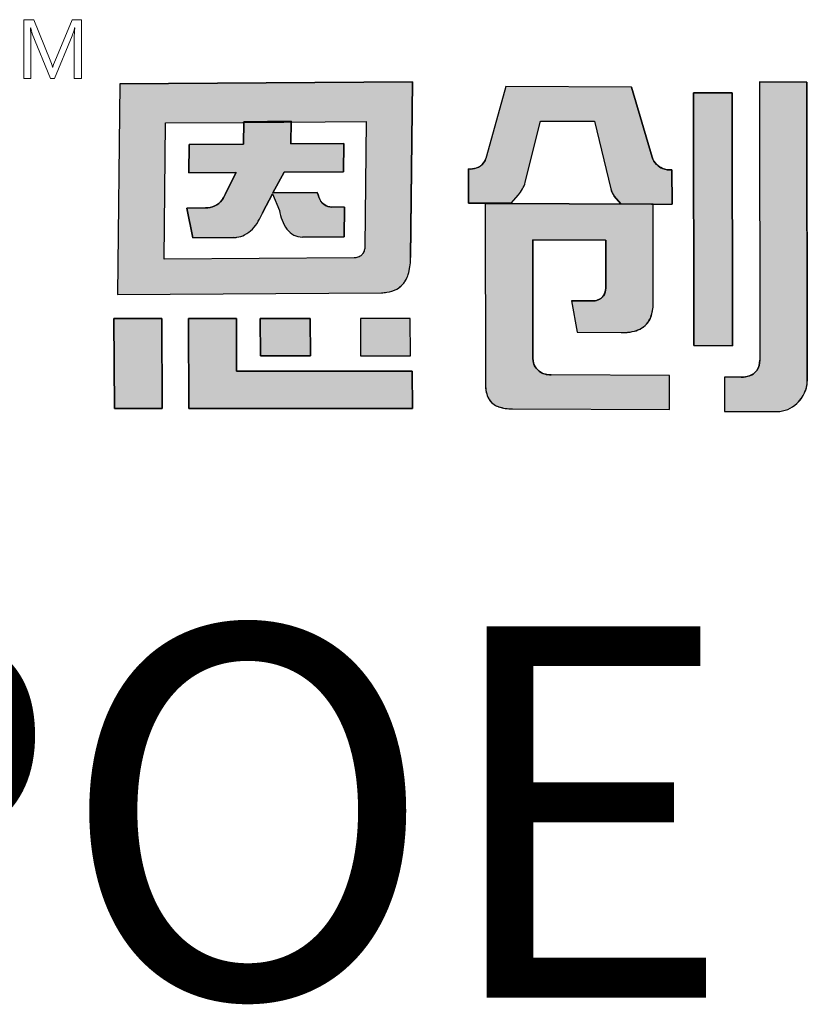
# Model space of a CAD drawing. Units: millimetres. Extents: x 158.1 to 194.4, y 81.2 to 99.1.
# Drawn here: x 161.3 to 161.6, y 87.9 to 88.2 of the extents above; entities that cross this region are included whole.
import ezdxf

# ---------------------------------------------------------------- set-up
doc = ezdxf.new("R2010")
doc.units = ezdxf.units.MM
doc.styles.add('PDF Arial', font='arial.ttf')

msp = doc.modelspace()

# ---------------------------------------------------------------- hatches: boundary and pattern name
h = msp.add_hatch(color=256)
h.dxf.hatch_style = 1
h.paths.add_polyline_path([(161.4339506651049, 88.21510351664129), (161.3314171405634, 88.21438047983362), (161.3306779006021, 88.14057526839743), (161.423122041242, 88.14123349139844, 0.03293718626959824), (161.4250244105178, 88.14139294623463, 0.09042773455965412), (161.4284431852215, 88.14249828674242, 0.08941217946930646), (161.4306028289942, 88.14423129860917, 0.1030114402883079), (161.432495200904, 88.14768523377295, 0.07261930576492359), (161.4333198725318, 88.15310924658583), (161.4333315712518, 88.15374901156763)])
h.paths.add_polyline_path([(161.3474715806139, 88.2007049595364), (161.3745423705755, 88.20088638863463), (161.3748997933111, 88.20088898590133), (161.3749023439527, 88.20114205275691), (161.3915135117444, 88.20127155679141), (161.3915101930414, 88.2010096878981), (161.4177470107624, 88.2012003417258), (161.4173028943337, 88.15745789112505, -0.05705048977388665), (161.4171074738057, 88.15610211618058, -0.0934906545872979), (161.4165308217993, 88.1548464666095), (161.4165125544067, 88.15482193689085, -0.09295450314499357), (161.4156934268542, 88.15405852726612, -0.06993418695894157), (161.4148478867757, 88.15367502439331, -0.07104422338779313), (161.4134943381502, 88.15347056810508), (161.3470019994635, 88.15303158474383)], flags=16)
h.paths.add_polyline_path([(161.355771420502, 88.19314116085447), (161.3748230339919, 88.19327316115992), (161.3749023439527, 88.20114205275691), (161.3915135117444, 88.20127155679141), (161.3914138304692, 88.19340600646159), (161.4098884124323, 88.19352451101771), (161.409790714204, 88.18361592209628), (161.3890075716104, 88.18346647095585), (161.3850300087321, 88.17619751453468), (161.4006447969469, 88.17630336672583), (161.4009869316534, 88.17557605775285, 0.02991854069382819), (161.4012125898621, 88.17470837205592, 0.1620049546274425), (161.4030570711922, 88.1721058354657, 0.1577237838898692), (161.4059192697011, 88.17124264326704), (161.4101283510521, 88.17126562482098), (161.4100213275696, 88.16084179479022), (161.3953995346946, 88.16074233587044, -0.2544591836711053), (161.389928305604, 88.1636349802885, -0.1062653487876606), (161.3873532593717, 88.17004709754589), (161.3849245915393, 88.17592207229687), (161.3815805032116, 88.16944782150706), (161.3814240423005, 88.16914975194517, -0.03472949175234538), (161.3799751647331, 88.16625705712043, -0.1458141480327332), (161.3751632951214, 88.16149877836837, -0.08006701244741775), (161.3724907680426, 88.16066790311292, -0.02883880726413463), (161.3712540771367, 88.16056191653108), (161.3570814410286, 88.16045733525165), (161.3549520513689, 88.17088000804385), (161.3614241353572, 88.17092728148138, 0.09360832656620108), (161.364693889896, 88.17165662573858, 0.1294346121526289), (161.3672688714674, 88.173724399992, 0.06993378891284176), (161.3683433736862, 88.17570848427458), (161.3721703424832, 88.18334674920165), (161.3721438902335, 88.1833510364997), (161.3556677085029, 88.1832321381002)], flags=0)
h.paths.add_polyline_path([(161.4098884124323, 88.19352451101771), (161.3914138304692, 88.19340600646159), (161.3915101930414, 88.2010096878981), (161.3748997933111, 88.20088898590133), (161.3748230339919, 88.19327316115992), (161.355771420502, 88.19314116085447), (161.3556677085029, 88.1832321381002), (161.372172594313, 88.18335124363928), (161.3683982882215, 88.17581808845243), (161.3683394330862, 88.17569793189206, -0.06798658431764716), (161.3672993697247, 88.17376598406501, -0.1314563128802039), (161.3646938898962, 88.1716566257386, -0.09360832656755455), (161.3614241353572, 88.17092728148138), (161.3549520513689, 88.17088000804385), (161.3570814410286, 88.16045733525165), (161.3712540771367, 88.16056191653108, 0.03223995888009833), (161.3726354953124, 88.16068976916485, 0.07588090295408456), (161.3751632951214, 88.1614987783684, 0.1458141480330112), (161.3799751647331, 88.16625705712046, 0.03472949175189648), (161.3814240423005, 88.16914975194517), (161.3815805032116, 88.16944782150706), (161.3850669928166, 88.17619776524869), (161.3850300087321, 88.17619751453468), (161.3890075716104, 88.18346647095585), (161.409790714204, 88.18361592209628)], flags=0)
h.paths.add_polyline_path([(161.37227989901, 88.13221262521985), (161.355499655527, 88.13222999818315), (161.3556522083616, 88.10070041096016), (161.4340025625472, 88.10068497438324), (161.4339217810802, 88.11375859716527), (161.372367809836, 88.11375660046185)])
h.paths.add_polyline_path([(161.3981693458162, 88.13222235578526), (161.3806725640739, 88.13221628007817), (161.3807380360592, 88.1191709174007), (161.3982242194614, 88.11916927590597)], flags=17)
h.paths.add_polyline_path([(161.4332248048454, 88.13221932575185), (161.4157231370646, 88.13221700074509), (161.4157809627312, 88.11916005912612), (161.4332825241893, 88.11917148204888)], flags=17)
h.paths.add_polyline_path([(161.3461664732215, 88.13222092048734), (161.3293983288993, 88.13222876568754), (161.3295580355128, 88.10069343953872), (161.3463295549562, 88.10068858359936)])
h.paths.add_polyline_path([(161.4098884124323, 88.19352451101771), (161.3914138304692, 88.19340600646159), (161.3915101930414, 88.2010096878981), (161.3748997933111, 88.20088898590133), (161.3748230339919, 88.19327316115992), (161.355771420502, 88.19314116085447), (161.3556677085029, 88.1832321381002), (161.372172594313, 88.18335124363928), (161.3683982882215, 88.17581808845243), (161.3683394330862, 88.17569793189206, -0.06798658431764716), (161.3672993697247, 88.17376598406501, -0.1314563128802039), (161.3646938898962, 88.1716566257386, -0.09360832656755455), (161.3614241353572, 88.17092728148138), (161.3549520513689, 88.17088000804385), (161.3570814410286, 88.16045733525165), (161.3712540771367, 88.16056191653108, 0.03223995888009833), (161.3726354953124, 88.16068976916485, 0.07588090295408456), (161.3751632951214, 88.1614987783684, 0.1458141480330112), (161.3799751647331, 88.16625705712046, 0.03472949175189648), (161.3814240423005, 88.16914975194517), (161.3815805032116, 88.16944782150706), (161.3849245915393, 88.17592207229687), (161.3873532593717, 88.17004709754589, 0.1087304855941448), (161.3900185904261, 88.16350258189387, 0.2478804022338391), (161.3953995346943, 88.16074233587044), (161.4100213275696, 88.16084179479022), (161.4101283510521, 88.17126562482098), (161.4059192697011, 88.17124264326704, -0.1577237838878704), (161.4030570711922, 88.17210583546573, -0.1620049546263025), (161.4012125898621, 88.17470837205592, -0.02991854069425957), (161.4009869316534, 88.17557605775285), (161.4006447969469, 88.17630336672583), (161.3850300087321, 88.17619751453468), (161.3890075716104, 88.18346647095585), (161.409790714204, 88.18361592209628)], flags=0)
h.paths.add_polyline_path([(161.4787744206508, 88.2013698810152), (161.4976890820159, 88.20127820328928), (161.5034241892419, 88.1775905257153, 0.1032608006142598), (161.5046598479144, 88.17508033972997), (161.5069601742443, 88.17236204710942), (161.5177209308539, 88.17230334583529), (161.524886214715, 88.17227587781413), (161.5248710716914, 88.18425702715986, -0.1088440952902463), (161.5215751705293, 88.18477329826344, -0.09802326001001443), (161.5194797158792, 88.18616738995247, -0.1232610013784781), (161.5179590344243, 88.18871922576939), (161.5106850016979, 88.21320626047385), (161.466667692588, 88.21340570678511), (161.4598912201916, 88.1890158879258, 0.005843274544770802), (161.4597494103081, 88.18852109693275, -0.09495665064620594), (161.4589050048329, 88.18674429658877, -0.1678317125348623), (161.4562862324426, 88.18489664383058, -0.08257611800270129), (161.4535909473173, 88.18457544020181), (161.4536034035181, 88.17258518778725), (161.4685537742842, 88.17256208307636), (161.4710567201268, 88.17550184403821, 0.1090422968409935), (161.4734741947708, 88.17992572401762)])
h.paths.add_polyline_path([(161.5182570581962, 88.17229779236872), (161.4594394694679, 88.17254923168572), (161.4595338231193, 88.10904999168888, 0.1141608208375403), (161.4606847877123, 88.10410816244051, 0.1814700391941856), (161.4640056731448, 88.1013608185746, 0.08278014705774589), (161.4690198573076, 88.1005631600351), (161.5239928741572, 88.1003092934587), (161.5239780176541, 88.11228866895253), (161.4825372598843, 88.11248574427479, -0.06417410941854412), (161.4805963763943, 88.11270399185709, -0.1088247623067188), (161.4782941570119, 88.11381250808297, -0.08519043645136684), (161.4769872702612, 88.11526033949524, -0.1359642042461408), (161.4761431182798, 88.11817244799899), (161.4761345361457, 88.11968849484559), (161.4760838057575, 88.15977932540083), (161.5016517881016, 88.15966557111209), (161.5016550598908, 88.14280819756887, -0.1469303666643917), (161.5008459516972, 88.14011227512769, -0.151556680185829), (161.4989116234956, 88.13871565971503, -0.0828696146806805), (161.496762528168, 88.13837068329381), (161.4968504088706, 88.13836817729525), (161.489655746695, 88.13841276675008), (161.4916846815682, 88.1273910715659), (161.5073054101389, 88.12731259364121, 0.01138256364595077), (161.5087264583342, 88.12734211516532, 0.006869409152355614), (161.50921733043, 88.1273754139735, 0.02955387929715098), (161.5109817603808, 88.12761743374416, 0.06839115952773928), (161.5137368681445, 88.12854563419022, 0.1908454111522181), (161.5174583272665, 88.13271172292109, 0.08840838000084317), (161.5182844843094, 88.13736931805757)])
h.paths.add_polyline_path([(161.5459382882578, 88.21121283070643), (161.5323932210031, 88.2112728878566), (161.5324891604607, 88.12276808892376), (161.5460475692254, 88.12270085760572)])
h.paths.add_polyline_path([(161.4098884124323, 88.19352451101771), (161.3914138304692, 88.19340600646159), (161.3915101930414, 88.2010096878981), (161.3748997933111, 88.20088898590133), (161.3748230339919, 88.19327316115992), (161.355771420502, 88.19314116085447), (161.3556677085029, 88.1832321381002), (161.372172594313, 88.18335124363928), (161.3683982882215, 88.17581808845243), (161.3683394330862, 88.17569793189206, -0.06798658430514226), (161.3672993697249, 88.17376598406533, -0.1314563128959451), (161.3646938898962, 88.1716566257386, -0.09360832656756608), (161.3614241353572, 88.17092728148138), (161.3549520513689, 88.17088000804385), (161.3570814410286, 88.16045733525165), (161.3712540771367, 88.16056191653108, 0.03223995888009833), (161.3726354953124, 88.16068976916485, 0.07588090295410066), (161.3751632951214, 88.1614987783684, 0.1458141480306874), (161.3799751647331, 88.16625705712038, 0.03472949175304643), (161.3814240423005, 88.16914975194517), (161.3815805032116, 88.16944782150706), (161.3849245915393, 88.17592207229687), (161.3850669928166, 88.17619776524869), (161.3850300087321, 88.17619751453468), (161.3890075716104, 88.18346647095585), (161.409790714204, 88.18361592209628)], flags=0)
h = msp.add_hatch(color=256)
h.dxf.hatch_style = 1
h.paths.add_polyline_path([(161.4098884124323, 88.19352451101771), (161.3914138304692, 88.19340600646159), (161.3915101930414, 88.2010096878981), (161.3748997933111, 88.20088898590133), (161.3748230339919, 88.19327316115992), (161.355771420502, 88.19314116085447), (161.3556677085029, 88.1832321381002), (161.372172594313, 88.18335124363928), (161.3683982882215, 88.17581808845243), (161.3683394330862, 88.17569793189206, -0.06798658431759588), (161.3672993697247, 88.17376598406501, -0.1550297672046405), (161.3641360600602, 88.17143837026147, -0.07689230835062867), (161.3614241353572, 88.17092728148138), (161.3549520513689, 88.17088000804385), (161.3570814410286, 88.16045733525165), (161.3712540771367, 88.16056191653108, 0.03223995887974974), (161.3726354953124, 88.16068976916485, 0.0758809029545213), (161.3751632951214, 88.1614987783684, 0.1458141480330003), (161.3799751647331, 88.16625705712046, 0.0347294917519001), (161.3814240423005, 88.16914975194517), (161.3815805032116, 88.16944782150706), (161.3850669928166, 88.17619776524869), (161.384811338704, 88.17619603217695), (161.3849050946955, 88.1759692353808), (161.3890075716104, 88.18346647095585), (161.409790714204, 88.18361592209628)], flags=0)
h.paths.add_polyline_path([(161.432495200904, 88.14768523377295, 0.07261930576492755), (161.4333198725318, 88.15310924658583), (161.4333315712518, 88.15374901156763), (161.4339506651049, 88.21510351664129), (161.3314171405634, 88.21438047983362), (161.3306779006021, 88.14057526839743), (161.423122041242, 88.14123349139844, 0.03293718626960897), (161.4250244105178, 88.14139294623463, 0.09042773455984708), (161.4284431852215, 88.14249828674245, 0.08941217946900434), (161.4306028289942, 88.14423129860917, 0.1030114402883444)])
h.paths.add_polyline_path([(161.3470019994635, 88.15303158474383), (161.3474715806139, 88.2007049595364), (161.3745423705755, 88.20088638863463), (161.3748997933111, 88.20088898590133), (161.3749023439527, 88.20114205275691), (161.3915135117444, 88.20127155679141), (161.3915101930414, 88.2010096878981), (161.4177470107624, 88.2012003417258), (161.4173028943337, 88.15745789112505, -0.05705048977388145), (161.4171074738057, 88.15610211618058, -0.09349065458727344), (161.4165308217993, 88.1548464666095), (161.4165125544067, 88.15482193689085, -0.09295450313633377), (161.4156934268543, 88.15405852726617, -0.06993418696490646), (161.4148478867757, 88.15367502439331, -0.07104422338913247), (161.4134943381502, 88.15347056810508)], flags=16)
h.paths.add_polyline_path([(161.4100213275696, 88.16084179479022), (161.3953995346946, 88.16074233587044, -0.2478804022411218), (161.3900185904262, 88.16350258189378, -0.1087304855959798), (161.3873532593717, 88.17004709754589), (161.3849245915393, 88.17592207229687), (161.3815805032116, 88.16944782150706), (161.3814240423005, 88.16914975194517, -0.03472949175234662), (161.3799751647331, 88.16625705712043, -0.1458141480327248), (161.3751632951214, 88.16149877836837, -0.08006701244698447), (161.3724907680426, 88.16066790311292, -0.02883880726448433), (161.3712540771367, 88.16056191653108), (161.3570814410286, 88.16045733525165), (161.3549520513689, 88.17088000804385), (161.3614241353572, 88.17092728148138, 0.0936083265661998), (161.364693889896, 88.17165662573858, 0.1294346121525313), (161.3672688714674, 88.173724399992, 0.06993378891291951), (161.3683433736862, 88.17570848427458), (161.3721703424832, 88.18334674920165), (161.3721438902335, 88.1833510364997), (161.3556677085029, 88.1832321381002), (161.355771420502, 88.19314116085447), (161.3748230339919, 88.19327316115992), (161.3749023439527, 88.20114205275691), (161.3915135117444, 88.20127155679141), (161.3914138304692, 88.19340600646159), (161.4098884124323, 88.19352451101771), (161.409790714204, 88.18361592209628), (161.3890075716104, 88.18346647095585), (161.3850300087321, 88.17619751453468), (161.4006447969469, 88.17630336672583), (161.4009869316534, 88.17557605775285, 0.02991854069388886), (161.4012125898621, 88.17470837205592, 0.1620049546273306), (161.4030570711922, 88.1721058354657, 0.1503011752470383), (161.4057784286819, 88.17124187427608), (161.4101283510521, 88.17126562482098)], flags=0)
h.paths.add_polyline_path([(161.4332248048454, 88.13221932575185), (161.4157231370646, 88.13221700074509), (161.4157809627312, 88.11916005912612), (161.4332825241893, 88.11917148204888)], flags=17)
h.paths.add_polyline_path([(161.3981693458162, 88.13222235578526), (161.3806725640739, 88.13221628007817), (161.3807380360592, 88.1191709174007), (161.3982242194614, 88.11916927590597)], flags=17)
h.paths.add_polyline_path([(161.37227989901, 88.13221262521985), (161.355499655527, 88.13222999818315), (161.3556522083616, 88.10070041096016), (161.4340025625472, 88.10068497438324), (161.4339217810802, 88.11375859716527), (161.372367809836, 88.11375660046185)])
h.paths.add_polyline_path([(161.3461664732215, 88.13222092048734), (161.3293983288993, 88.13222876568754), (161.3295580355128, 88.10069343953872), (161.3463295549562, 88.10068858359936)])
h.paths.add_polyline_path([(161.4760838057575, 88.15977932540083), (161.5016517881016, 88.15966557111209), (161.5016550598908, 88.14280819756887, -0.1469303666639439), (161.5008459516973, 88.14011227512772, -0.1515566801863888), (161.4989116234956, 88.13871565971503, -0.08286961468067854), (161.496762528168, 88.13837068329381), (161.4968504088706, 88.13836817729525), (161.489655746695, 88.13841276675008), (161.4916846815682, 88.1273910715659), (161.5073054101389, 88.12731259364121, 0.0113825636459679), (161.5087264583342, 88.12734211516532, 0.006869409152593365), (161.50921733043, 88.1273754139735, 0.02955387929685077), (161.5109817603808, 88.12761743374416, 0.06839115952726944), (161.5137368681445, 88.12854563419022, 0.1908454111528629), (161.5174583272665, 88.13271172292109, 0.08840838000084324), (161.5182844843094, 88.13736931805757), (161.5182570581962, 88.17229779236872), (161.4594394694679, 88.17254923168572), (161.4595338231193, 88.10904999168888, 0.1141608208375676), (161.4606847877123, 88.10410816244051, 0.1814700391928611), (161.4640056731448, 88.1013608185746, 0.08278014705824548), (161.4690198573076, 88.1005631600351), (161.5239928741572, 88.1003092934587), (161.5239780176541, 88.11228866895253), (161.4825372598843, 88.11248574427479, -0.06417410941803618), (161.4805963763943, 88.11270399185709, -0.1088247622892369), (161.4782941570122, 88.11381250808272, -0.08519043646997411), (161.4769872702612, 88.11526033949524, -0.1359642042461406), (161.4761431182798, 88.11817244799899), (161.4761345361457, 88.11968849484559)])
h.paths.add_polyline_path([(161.4787744206508, 88.2013698810152), (161.4976890820159, 88.20127820328928), (161.5034241892419, 88.1775905257153, 0.1032608006142599), (161.5046598479144, 88.17508033972997), (161.5069601742443, 88.17236204710942), (161.5177209308539, 88.17230334583529), (161.524886214715, 88.17227587781413), (161.5248710716914, 88.18425702715986, -0.1088440952899358), (161.5215751705293, 88.18477329826344, -0.09802326000713134), (161.5194797158792, 88.18616738995244, -0.1232610013819841), (161.5179590344243, 88.18871922576939), (161.5106850016979, 88.21320626047385), (161.466667692588, 88.21340570678511), (161.4598912201916, 88.1890158879258, 0.005843274544738251), (161.4597494103081, 88.18852109693275, -0.09495665064427612), (161.458905004833, 88.1867442965888, -0.1678317125419681), (161.4562862324425, 88.18489664383056, -0.08257611799989008), (161.4535909473173, 88.18457544020181), (161.4536034035181, 88.17258518778725), (161.4685537742842, 88.17256208307636), (161.4710567201268, 88.17550184403821, 0.1090422968409996), (161.4734741947708, 88.17992572401762)])
h.paths.add_polyline_path([(161.5459382882578, 88.21121283070643), (161.5323932210031, 88.2112728878566), (161.5324891604607, 88.12276808892376), (161.5460475692254, 88.12270085760572)])
h.paths.add_polyline_path([(161.5721621606969, 88.21501136608312), (161.5555355448274, 88.21509088783948), (161.5556460402135, 88.11762400216118, -0.1469325602400471), (161.5545575757246, 88.11398493506796, -0.1582636917006039), (161.552022960491, 88.11216991669231, -0.07562914232358862), (161.5490921505862, 88.11166713440356), (161.5432520725288, 88.11169157954579), (161.5432801044993, 88.09969897352475), (161.5617074798739, 88.09962769032693, 0.1867286717032575), (161.5686638178341, 88.10249895815598, 0.123161693213696), (161.5718292574886, 88.10756379278247, 0.07141302371769337), (161.5722771317346, 88.11024585424316)])
h = msp.add_hatch(color=256)
h.dxf.hatch_style = 1
h.paths.add_polyline_path([(161.5721621606969, 88.21501136608312), (161.5555355448274, 88.21509088783948), (161.5556460402135, 88.11762400216118, -0.1469325602401246), (161.5545575757246, 88.11398493506796, -0.1582636916988039), (161.5520229604911, 88.11216991669234, -0.07562914232481308), (161.5490921505861, 88.11166713440356), (161.5432520725288, 88.11169157954579), (161.5432801044993, 88.09969897352472), (161.5617074798739, 88.09962769032693, 0.1867286717259117), (161.5686638178347, 88.10249895815657, 0.1231616932008768), (161.5718292574887, 88.10756379278273, 0.08347281918012738), (161.5722766283047, 88.110704596686)])
h = msp.add_hatch(color=256)
h.dxf.hatch_style = 1
h.paths.add_polyline_path([(161.3850669928166, 88.17619776524869), (161.3850300087321, 88.17619751453468), (161.3890075716104, 88.18346647095585), (161.409790714204, 88.18361592209628), (161.4098884124323, 88.19352451101771), (161.3914138304692, 88.19340600646159), (161.3915101930414, 88.2010096878981), (161.3748997933111, 88.20088898590133), (161.3748230339919, 88.19327316115992), (161.355771420502, 88.19314116085447), (161.3556677085029, 88.1832321381002), (161.372172594313, 88.18335124363928), (161.3683982882215, 88.17581808845243), (161.3683394330862, 88.17569793189206, -0.06798658431596806), (161.3672993697247, 88.17376598406504, -0.1314563128820724), (161.3646938898962, 88.1716566257386, -0.0936083265677398), (161.3614241353572, 88.17092728148138), (161.3549520513689, 88.17088000804385), (161.3570814410286, 88.16045733525165), (161.3712540771367, 88.16056191653108, 0.03223995888245053), (161.3726354953124, 88.16068976916485, 0.07588090295133465), (161.3751632951214, 88.1614987783684, 0.1458141480329589), (161.3799751647331, 88.16625705712046, 0.03472949175187028), (161.3814240423005, 88.16914975194517), (161.3815805032116, 88.16944782150706)])
h.paths.add_polyline_path([(161.4101283510521, 88.17126562482098), (161.4059192697011, 88.17124264326704, -0.1577237838880981), (161.4030570711922, 88.17210583546573, -0.1620049546264984), (161.4012125898621, 88.17470837205595, -0.02991854069398711), (161.4009869316534, 88.17557605775285), (161.4006447969469, 88.17630336672583), (161.3850669928166, 88.17619776524869), (161.3849245915393, 88.17592207229687), (161.3873532593717, 88.17004709754589, 0.1087304855942657), (161.3900185904261, 88.16350258189384, 0.2478804022335486), (161.3953995346943, 88.16074233587044), (161.4100213275696, 88.16084179479022)])

# ---------------------------------------------------------------- linework, layer by layer
at = {"lineweight": 0}
for p, q in [((161.2978827856889, 88.21630620839737), (161.2978814321918, 88.23685228294268)), ((161.2978826165018, 88.23685228294268), (161.3012958991889, 88.23685142978773)), ((161.3012958991889, 88.23685150915098), (161.3070771249575, 88.2226857043665)), ((161.309258150097, 88.22365219004966), (161.3147634316554, 88.23685617174202)), ((161.3147608600109, 88.2368515686734), (161.3180111816538, 88.23685133058366)), ((161.318011350841, 88.23685131074284), (161.3180110463042, 88.21630773613997)), ((161.3001648832202, 88.23393675483466), (161.3002108006074, 88.23331091607001)), ((161.3001673871897, 88.23395711150884), (161.3001656276435, 88.23393681435711)), ((161.3001669473032, 88.23395711150884), (161.3002327272596, 88.23395711150884)), ((161.3002644667653, 88.231891881283), (161.3002108344449, 88.23332399116579)), ((161.3002327272596, 88.23395711150884), (161.3002380058981, 88.23394431418443)), ((161.3005913363018, 88.23245053905482), (161.3002380058981, 88.23394475068231)), ((161.3156273688196, 88.23393552470428), (161.3156348130534, 88.23395734959858)), ((161.3156348130534, 88.23395734959858), (161.3156898327082, 88.23395734959858)), ((161.3156898327082, 88.23395734959858), (161.315692675052, 88.2339457824046)), ((161.3002712680879, 88.23188428225161), (161.3002917397308, 88.21630501794859)), ((161.3005902873416, 88.2324512731649), (161.3007625198406, 88.23190448019925)), ((161.3072317281576, 88.21630954165396), (161.3007613016933, 88.23190733727633)), ((161.3147472573657, 88.23117096534243), (161.3086236306819, 88.21630805359298)), ((161.3155076181685, 88.21630936308664), (161.3155027794165, 88.2303665394199)), ((161.3079127063587, 88.22024621688495), (161.3079996685439, 88.22024869698659)), ((161.3002917397308, 88.21629896650062), (161.2978839699988, 88.21630503778941)), ((161.3086236306819, 88.21630938292743), (161.3072315589705, 88.21630954165396)), ((161.3180118922398, 88.21630773613997), (161.3155071782819, 88.21630916467849))]:
    msp.add_line(p, q, dxfattribs=at)
for p, q in [((161.3314171405634, 88.21438047983365), (161.3306779006021, 88.14057526839746)), ((161.3314171405634, 88.21438047983365), (161.4339505931988, 88.21510351613425)), ((161.4339506658673, 88.21510359220333), (161.4333304109829, 88.15363402460245)), ((161.4666676445723, 88.21340553396765), (161.4598912201916, 88.18901588792572)), ((161.5106621210809, 88.21320636414798), (161.4666678239273, 88.21340570619004)), ((161.5106849709008, 88.21320636414798), (161.5179472857615, 88.18875877603351)), ((161.5555302624269, 88.21509091310416), (161.5721640345525, 88.21501135712087)), ((161.55553554443, 88.21509123602117), (161.5556467713988, 88.11765231950936)), ((161.5721621602933, 88.21501173385737), (161.5722771447482, 88.11023399585456)), ((161.5324891604607, 88.12276808892376), (161.5323932145332, 88.21127885646773)), ((161.5323932145332, 88.2112728878853), (161.5459382882578, 88.21121283070646)), ((161.5459382882578, 88.21121283070646), (161.5460475692254, 88.12270085760572)), ((161.3748230339509, 88.1932731570973), (161.3749023439527, 88.20114205275694)), ((161.3749023439527, 88.20114205275694), (161.3915135117444, 88.20127155679144)), ((161.3915135117444, 88.20127155679144), (161.3914138304692, 88.19340600646159)), ((161.4734723263246, 88.1799181644807), (161.4787740943524, 88.20136856084606)), ((161.4787747489979, 88.20136987942378), (161.4976890820159, 88.2012782032893)), ((161.4976890820159, 88.2012782032893), (161.5034197056513, 88.17760904426142)), ((161.3556677085045, 88.18323213825748), (161.355771420502, 88.1931411608545)), ((161.355771420502, 88.1931411608545), (161.3748224476286, 88.1932731570973)), ((161.3914138304692, 88.19340600646159), (161.4098884124323, 88.19352451101771)), ((161.4098884124323, 88.19352451101771), (161.409790714204, 88.18361592209631)), ((161.4536034035181, 88.17258518778725), (161.4535909473173, 88.18457544020184)), ((161.3721438902335, 88.18335103649973), (161.3556677302936, 88.18323213825748)), ((161.3683835074918, 88.17578858752499), (161.3721703424832, 88.18334674920165)), ((161.3721438902335, 88.18335103649973), (161.3721703424832, 88.18334674920165)), ((161.3890075716104, 88.18346647095588), (161.3850300087321, 88.1761975145347)), ((161.409790714204, 88.18361592209631), (161.3890075716104, 88.18346647095588)), ((161.5248710771323, 88.18425272234045), (161.5248862146896, 88.17227589789086)), ((161.3683836378297, 88.17578817873128), (161.3683394330862, 88.17569793189209)), ((161.3849245915393, 88.1759220722969), (161.3815805032116, 88.16944782150706)), ((161.3849245915393, 88.1759220722969), (161.3873532593717, 88.17004709754589)), ((161.3850300087321, 88.1761975145347), (161.4006447969469, 88.17630336672583)), ((161.4006447969469, 88.17630336672583), (161.4009870061808, 88.17557589932282)), ((161.4685537742842, 88.17256208307636), (161.4710567201268, 88.17550184403818)), ((161.5069601742443, 88.17236204710942), (161.5046751364557, 88.17506227328072)), ((161.3549520513689, 88.17088000804388), (161.3614241353572, 88.17092728148138)), ((161.3570814410286, 88.16045733525168), (161.3549520513689, 88.17088000804388)), ((161.4101283510521, 88.17126562482098), (161.4057784286821, 88.1712418742761)), ((161.4101283510521, 88.17126562482098), (161.4100213275696, 88.16084179479022)), ((161.4685537742842, 88.17256208307636), (161.4536034035181, 88.17258518778725)), ((161.4588667626846, 88.17252734258982), (161.4588368283444, 88.17256223915292)), ((161.4594394694679, 88.17254923168575), (161.459528581972, 88.10892516554792)), ((161.4594394694679, 88.17254923168575), (161.5182570581962, 88.17229779236872)), ((161.5069601742443, 88.17236204710942), (161.5177209308539, 88.17230334583529)), ((161.5177209308539, 88.17230334583529), (161.5248809775252, 88.17227589789086)), ((161.5182852079547, 88.13736068703933), (161.5182570581962, 88.17229779236872)), ((161.3815805032116, 88.16944782150706), (161.3814240423005, 88.16914975194514)), ((161.3712540771367, 88.16056191653111), (161.3570814410286, 88.16045733525168)), ((161.4100213275696, 88.16084179479022), (161.3953995346943, 88.16074233587047)), ((161.4760834648253, 88.15976491023822), (161.4761252634951, 88.15977914011374)), ((161.4760838235352, 88.15976527621082), (161.4761345361457, 88.11968849484559)), ((161.5016181206482, 88.15966572090169), (161.4761254518178, 88.15977914011374)), ((161.5016205150367, 88.15966717941014), (161.5016527989267, 88.15963564656572)), ((161.5016552291862, 88.14275170551709), (161.501651794539, 88.15963392972368)), ((161.433319382341, 88.15308243964323), (161.4333295098711, 88.15363628135613)), ((161.3306779006021, 88.14057526839746), (161.4231054851599, 88.14123337351545)), ((161.489655746695, 88.13841276675011), (161.4968504088706, 88.13836817729525)), ((161.489655746695, 88.13841276675011), (161.4916846815682, 88.12739107156592)), ((161.518285198987, 88.13736074085882), (161.5182844367285, 88.13733759309234)), ((161.3293983288993, 88.13222876568757), (161.3461700698159, 88.13222091880463)), ((161.3295580355095, 88.10069344019045), (161.3293983288993, 88.13222876568757)), ((161.3461664916847, 88.13221735057188), (161.3463295253292, 88.10069431206632)), ((161.3554996835722, 88.13222999815413), (161.37227989901, 88.13221262521985)), ((161.3556521801137, 88.10070624923121), (161.3554996835722, 88.1322242017941)), ((161.37227989901, 88.13221262521985), (161.372367809836, 88.11375660046188)), ((161.3806710828585, 88.13221627956385), (161.3981693458162, 88.13222235578529)), ((161.3807380360592, 88.1191709174007), (161.3806725715045, 88.1322147995276)), ((161.3981693458162, 88.13222235578529), (161.3982242194614, 88.11916927590597)), ((161.4332247718952, 88.13221932574747), (161.4157231370646, 88.13221700074511)), ((161.4157231370646, 88.13221700074511), (161.4157809969697, 88.11915232814577)), ((161.4332825241873, 88.11917148250545), (161.4332247718952, 88.13222677436612)), ((161.4916846815682, 88.12739107156592), (161.5071161298884, 88.12731354457775)), ((161.5460475692254, 88.12270085760572), (161.5324891604607, 88.12276808892376)), ((161.3982242194614, 88.11916927590597), (161.3807380360592, 88.1191709174007)), ((161.4157771318706, 88.11916005662583), (161.4332832236716, 88.11917148250545)), ((161.4761345361457, 88.11968849484559), (161.4761431182798, 88.11817244799853)), ((161.372367809836, 88.11375660046188), (161.4339217810802, 88.11375859716527)), ((161.4339217810802, 88.11375859716527), (161.4340025625472, 88.10068497438327)), ((161.5239780176541, 88.11228866895253), (161.4825495154747, 88.11248568599224)), ((161.5239928741572, 88.1003092934587), (161.5239780176541, 88.11228866895253)), ((161.5432520533844, 88.1116997699077), (161.5432801044977, 88.09969897425326)), ((161.5491347341416, 88.1116669561592), (161.5432561606126, 88.1116915624341)), ((161.3463409861101, 88.10068858028968), (161.3295557846049, 88.10069344019045)), ((161.4340025625472, 88.10068497438327), (161.3556580181172, 88.10070040981556)), ((161.4690198573076, 88.1005631600351), (161.5239928741572, 88.1003092934587)), ((161.543279916175, 88.09969897425326), (161.5617074798739, 88.09962769032695))]:
    msp.add_line(p, q)
for points in [[(161.4339506651049, 88.21510351664132), (161.3314171405634, 88.21438047983365), (161.3306779006021, 88.14057526839746), (161.423122041242, 88.14123349139844, 0.0329371862695761), (161.4250244105178, 88.14139294623463, 0.09042773456436297), (161.4284431852217, 88.14249828674254, 0.0894121794493641), (161.4306028289939, 88.14423129860886, 0.1030114402995686), (161.432495200904, 88.14768523377295, 0.07261930576194836), (161.4333198725318, 88.15310924658563), (161.4333315712518, 88.15374901156765)], [(161.5106850016979, 88.21320626047388), (161.466667692588, 88.21340570678514), (161.4598912201916, 88.18901588792572, 0.005843274544543458), (161.4597494103081, 88.18852109693266, -0.09495665062802575), (161.4589050048331, 88.186744296589, -0.1659111772928186), (161.4563214327624, 88.18490697992466, -0.08369229678234151), (161.4535909473173, 88.18457544020184), (161.4536034035181, 88.17258518778725), (161.4685537742842, 88.17256208307636), (161.4710567201268, 88.17550184403818, 0.1090422968408805), (161.4734741947707, 88.17992572401756), (161.4787744206508, 88.20136988101522), (161.4976890820159, 88.2012782032893), (161.5034241892419, 88.17759052571539, 0.1032608006165708), (161.5046598479144, 88.17508033972997), (161.5069601742443, 88.17236204710942), (161.5177209308539, 88.17230334583529), (161.524886214715, 88.17227587781413), (161.5248710716914, 88.18425702715989, -0.1088440952883319), (161.5215751705294, 88.18477329826344, -0.09802326003272484), (161.5194797158788, 88.18616738995287, -0.1232610013526333), (161.5179590344244, 88.1887192257693)], [(161.5721621606969, 88.21501136608312), (161.5555355448274, 88.21509088783951), (161.5556460402135, 88.11762400216121, -0.1469325602406964), (161.5545575757246, 88.11398493506796, -0.15826369170716), (161.5520229604909, 88.11216991669228, -0.07562914232040036), (161.5490921505861, 88.11166713440359), (161.5432520725288, 88.11169157954582), (161.5432801044993, 88.09969897352475), (161.5617074798739, 88.09962769032695, 0.1867286717118943), (161.5686638178343, 88.10249895815623, 0.1231616932049028), (161.5718292574886, 88.10756379278239, 0.08347281918962436), (161.5722766283047, 88.11070459668603)], [(161.4177470107624, 88.20120034172582), (161.4173028943337, 88.15745789112505, -0.05705048977394084), (161.4171074738057, 88.15610211618058, -0.09349065458719556), (161.4165308217993, 88.1548464666095), (161.4165125544067, 88.15482193689088, -0.09295450313868464), (161.4156934268543, 88.15405852726617, -0.06993418696258574), (161.4148478867757, 88.15367502439334, -0.07104422338936825), (161.4134943381502, 88.1534705681051), (161.3470019994635, 88.15303158474383), (161.3474715806139, 88.20070495953642), (161.3745423705755, 88.20088638863466)], [(161.4098884124323, 88.19352451101771), (161.3914138304692, 88.19340600646159), (161.3915135117444, 88.20127155679144), (161.3749023439527, 88.20114205275694), (161.3748230339919, 88.19327316115995), (161.355771420502, 88.1931411608545), (161.3556677085029, 88.18323213810022), (161.372172594313, 88.18335124363931), (161.3683982882215, 88.17581808845246), (161.3683394330862, 88.17569793189209, -0.06798658446578011), (161.3672993697219, 88.17376598406115, -0.1314563126969831), (161.364693889896, 88.1716566257386, -0.0936083265645414), (161.3614241353572, 88.17092728148138), (161.3549520513689, 88.17088000804388), (161.3570814410286, 88.16045733525168), (161.3712540771367, 88.16056191653111, 0.0288388072711278), (161.3724907680429, 88.16066790311298, 0.08006701243964143), (161.3751632951214, 88.1614987783684, 0.1458141480343111), (161.3799751647331, 88.16625705712055, 0.03472949175087287), (161.3814240423005, 88.16914975194514), (161.3815805032116, 88.16944782150706), (161.3849245915393, 88.1759220722969), (161.3873532593717, 88.17004709754589, 0.1087304855991163), (161.3900185904263, 88.16350258189361, 0.2478804022199984), (161.3953995346943, 88.16074233587047), (161.4100213275696, 88.16084179479022), (161.4101283510521, 88.17126562482098), (161.405778428682, 88.1712418742761, -0.1503011752449881), (161.4030570711922, 88.17210583546567, -0.1620049546242521), (161.4012125898622, 88.1747083720558, -0.02991854069930439), (161.4009869316534, 88.17557605775288), (161.4006447969469, 88.17630336672583), (161.3850300087321, 88.1761975145347), (161.3890075716104, 88.18346647095588), (161.409790714204, 88.18361592209631)], [(161.5182570581962, 88.17229779236872), (161.4594394694679, 88.17254923168575), (161.4595338217336, 88.10905095178576, 0.11418242191567), (161.4606847877122, 88.10410816244054, 0.1814700391916902), (161.4640056731447, 88.10136081857466, 0.08278014705888773), (161.4690198573076, 88.1005631600351), (161.5239928741572, 88.1003092934587), (161.5239780176541, 88.11228866895253), (161.4825372598843, 88.11248574427482, -0.06417410941440237), (161.4805963763944, 88.11270399185706, -0.1066330787399143), (161.478334781894, 88.11378090067136, -0.08743873612555979), (161.4769872702612, 88.11526033949526, -0.1359642042240774), (161.4761431182798, 88.11817244799853), (161.4761345361457, 88.11968849484559), (161.4760838057575, 88.15977932540086), (161.5016517881016, 88.15966557111211), (161.5016550598908, 88.1428081975689, -0.1469303666639024), (161.5008459516973, 88.14011227512772, -0.1515515183002856), (161.4989117005131, 88.13871568562577, -0.08287270845122324), (161.496762528168, 88.13837068329381), (161.4968504088706, 88.13836817729525), (161.489655746695, 88.13841276675011), (161.4916846815682, 88.12739107156592), (161.5073054101389, 88.12731259364121, 0.01138256364693435), (161.5087264583343, 88.12734211516535, 0.006869409147395573), (161.5092173304297, 88.1273754139735, 0.02955387930177016), (161.5109817603808, 88.12761743374419, 0.06839115953561667), (161.5137368681449, 88.12854563419042, 0.1908454111390964), (161.5174583272665, 88.13271172292112, 0.0884083800007914), (161.5182844843094, 88.13736931805757)]]:
    msp.add_lwpolyline(points, format="xyb", close=True)
for points in [[(161.5459382882578, 88.21121283070646), (161.5323932210031, 88.21127288785662), (161.5324891604607, 88.12276808892376), (161.5460475692254, 88.12270085760572)], [(161.3461664732215, 88.13222092048737), (161.3293983288993, 88.13222876568757), (161.3295580355128, 88.10069343953872), (161.3463295549562, 88.10068858359939)], [(161.37227989901, 88.13221262521985), (161.355499655527, 88.13222999818315), (161.3556522083616, 88.10070041096019), (161.4340025625472, 88.10068497438327), (161.4339217810802, 88.11375859716527), (161.372367809836, 88.11375660046188)], [(161.3981693458162, 88.13222235578529), (161.3806725640739, 88.13221628007817), (161.3807380360592, 88.1191709174007), (161.3982242194614, 88.11916927590597)], [(161.4332248048454, 88.13221932575185), (161.4157231370646, 88.13221700074511), (161.4157809627312, 88.11916005912612), (161.4332825241893, 88.11917148204891)]]:
    msp.add_lwpolyline(points, close=True)
for centre, radius, start, end in [((161.3040327530474, 88.23608322139178), 0.01179120942630411, 335.4210325438119, 349.504653662843), ((161.360776526582, 88.22985309883417), 0.04526891221876858, 174.8141411514553, 179.361337275788), ((161.2900951031215, 88.215510468815), 0.01843536113397293, 14.8892016867148, 22.89560816724642), ((161.3544376616977, 88.2051398465366), 0.04883582516463394, 157.7081279114974, 161.9794966911797)]:
    msp.add_arc(centre, radius, start, end, dxfattribs=at)
for centre, radius, start, end in [((161.4546914623648, 88.18983578538943), 0.005226015990735656, 323.8319963261357, 345.1009569718943), ((161.4809888439239, 88.1827014729654), 0.02202229696100317, 163.3378170814476, 164.7508490753), ((161.5238164152675, 88.19048071893867), 0.006116516044879608, 196.3511520358292, 225.2416462388999), ((161.4539727737085, 88.19284040238917), 0.00827377733270503, 267.3549187202131, 287.1076847794238), ((161.4549264183873, 88.18961913189192), 0.004908546437109387, 287.4527727258755, 324.2645343727801), ((161.5240487923105, 88.19076327241201), 0.006480632300655328, 225.8081741399361, 247.5969041496506), ((161.5243948769583, 88.19199571204722), 0.007753322204654342, 248.714770020742, 273.4959610619611), ((161.4622434770137, 88.18319039815329), 0.0116956025304576, 318.8989954125816, 343.7527312505516), ((161.5100545140681, 88.17929513062522), 0.006845939321922843, 194.207057694472, 218.263968208585), ((161.3607480871008, 88.17853879728519), 0.008105495052882451, 323.5609668784837, 339.4829345391519), ((161.4083436720148, 88.17702613213812), 0.007498289436097315, 191.1520602243389, 198.0053125766842), ((161.4060455619116, 88.1761787347353), 0.005051691324738241, 196.9216336414763, 233.9670104852587), ((161.3611282192054, 88.17994797645578), 0.009025547306906538, 271.8788650794669, 293.2699785548033), ((161.3620544322823, 88.17758070808055), 0.006485482872474221, 294.0152230983408, 323.5154385286417), ((161.4058223362984, 88.17609810640018), 0.00485643061535741, 235.5008712766461, 269.4819744008122), ((161.3599016757977, 88.17812055972787), 0.02331711071623366, 329.4096682746261, 337.3729786415856), ((161.4035555915527, 88.17283068654028), 0.01643970607385013, 189.7483483020742, 214.5700298938081), ((161.3695845634758, 88.17195251275221), 0.01184916914139844, 298.1649806111998, 331.2745778615637), ((161.3709544023481, 88.17132671186936), 0.01076896576525839, 271.5946115702289, 278.2021479693444), ((161.3712493509736, 88.1693745025983), 0.008794656953973105, 278.1147344457062, 296.5353544546353), ((161.3953218584169, 88.16721595734931), 0.006474087476640039, 214.9999074346214, 270.6874528128731), ((161.4143332441118, 88.15322129178968), 0.01898695902162647, 342.8329801685919, 359.5834078638288), ((161.4232551971735, 88.15050173627388), 0.009659507331113476, 319.4934873080948, 342.6523767925267), ((161.424716175287, 88.14935496770441), 0.007804144851655615, 298.7992518761014, 319.0058658809861), ((161.4228642439635, 88.15573692716883), 0.01450572675126237, 270.9488970422664, 278.5133423038073), ((161.423702919262, 88.15132000477932), 0.01001463082136711, 277.5078407987843, 298.4586584481935), ((161.4976279433687, 88.14253147511947), 0.004025929234626803, 290.1649675943517, 316.8351646303511), ((161.4976534282037, 88.14239918321569), 0.003918222462513026, 316.5257971700263, 329.2591293565457), ((161.4967624590216, 88.1428072021812), 0.004892600970444951, 330.4515985688719, 359.3497661559514), ((161.4968035023659, 88.14498201129048), 0.006611454965788378, 269.7471571346186, 289.5560796654302), ((161.5048036649843, 88.13735845620154), 0.01348082370093489, 339.6252143511282, 359.9114883434075), ((161.5103387650914, 88.13532599312155), 0.007584218588397891, 295.3767419464836, 339.4718900940194), ((161.5073676246778, 88.15853438571536), 0.03122185406042153, 269.5384724493017, 272.4997135946562), ((161.5077601003215, 88.14522234356134), 0.01790632333287703, 273.0991573350405, 275.1340227059661), ((161.5080540577346, 88.14240892336441), 0.01507844846029183, 274.9698841167289, 281.1935615062461), ((161.5089822004169, 88.13810556769262), 0.01067704049675632, 280.7879522982303, 295.563339221435), ((161.4818207261252, 88.11824254150464), 0.005678040502289618, 180.7073151519737, 213.2045517203684), ((161.5490437521119, 88.11761646561915), 0.006602292403142912, 326.6301842373541, 0.6401057320152171), ((161.481858686819, 88.11834378231198), 0.005765268327152691, 212.3324344165192, 232.3263491255823), ((161.4819616706783, 88.11848443779694), 0.005939493559681069, 232.364249871719, 252.498152671405), ((161.4824135333164, 88.12012473616788), 0.007639993809264348, 252.9558289866835, 271.032155056292), ((161.5489050626113, 88.1215512090118), 0.009885845071172836, 271.2708778386096, 288.6929881001529), ((161.5504950014354, 88.11698092657456), 0.005047818832181744, 288.1943932085173, 323.5926599164476), ((161.4707903426338, 88.10906671778166), 0.01125653194127401, 180.7157533071086, 206.0764068713049), ((161.5627118192881, 88.11046472864227), 0.009567816271394624, 340.5105968973656, 358.6282718736758), ((161.5601216217494, 88.1113592840171), 0.01230749724007421, 313.8699995166559, 340.6453590072443), ((161.4660054352566, 88.10715880777074), 0.006133166166173975, 208.924375595011, 252.686765108823), ((161.5614755147933, 88.11005201771785), 0.0104269079477593, 271.2747515101268, 313.5106951307631), ((161.4689052245612, 88.11600129636791), 0.01543856191802676, 252.0901457914764, 270.4254303575489)]:
    msp.add_arc(centre, radius, start, end)

# ---------------------------------------------------------------- texts
at = {"insert": (160.4206842978486, 88.02438215835406), "char_height": 0.13, "attachment_point": 1, "style": 'PDF Arial'}
msp.add_mtext_dynamic_manual_height_columns('{\\fArial|b1|i1|c0|p34;6006GX2-POE}', width=2.371461364484276, gutter_width=14.78818421369395, heights=[0.1034788540245566], dxfattribs=at)

doc.saveas('drawing.dxf')
